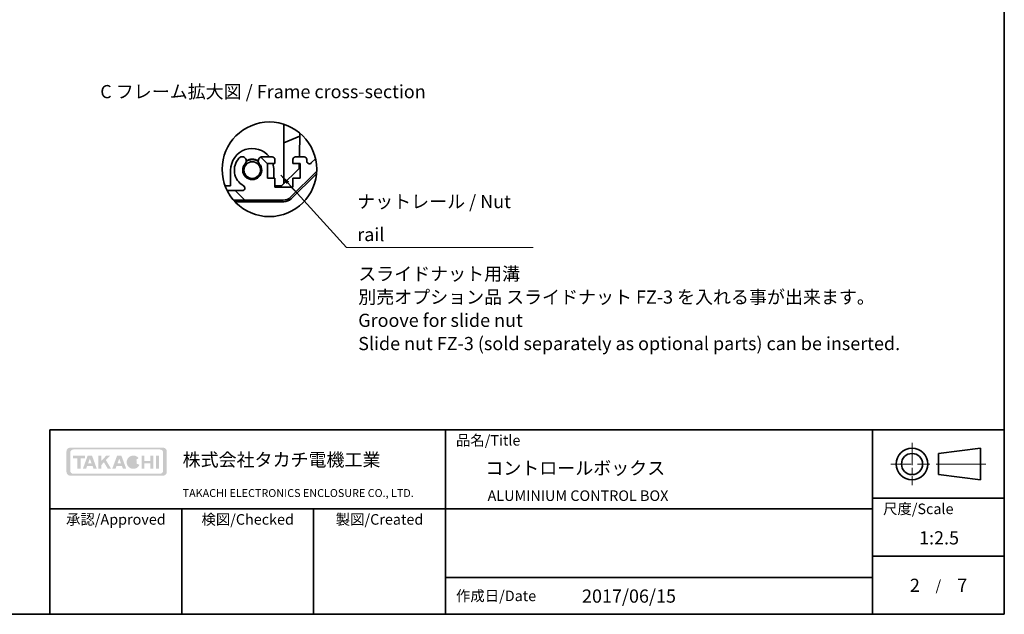
# Model space of a CAD drawing. Units: millimetres. Extents: x 29 to 4978, y 3 to 719.
# Drawn here: x 1332 to 1799, y 16 to 298 of the extents above; entities that cross this region are included whole.
import ezdxf
from ezdxf.enums import TextEntityAlignment as Align

# ---------------------------------------------------------------- set-up
doc = ezdxf.new("R2010")
doc.units = ezdxf.units.MM
doc.header["$LTSCALE"] = 2
doc.linetypes.add('CHAIN', pattern=[0.3543, 0.2362, -0.0295, 0.0591, -0.0295])
for name, color, linetype, lineweight in [('Border (ISO)', 7, 'Continuous', 35), ('Detail Boundary (JIS)', 7, 'Continuous', 35), ('Symbol (ISO)', 7, 'Continuous', 18), ('Title (ISO)', 7, 'Continuous', 35), ('Visible (ISO)', 7, 'Continuous', 35)]:
    doc.layers.add(name, color=color, linetype=linetype, lineweight=lineweight)
doc.layers.add('Hatch (ISO)', color=1, linetype='Continuous', lineweight=18, true_color=0xff0000)
doc.styles.add('Note Text (TK)', font='txt')
doc.styles.add('文字スタイル67', font='arial.ttf')
doc.dimstyles.new('Default - Method 1b (TK)$7', dxfattribs={"dimscale": 2, "dimtxt": 2.5, "dimasz": 2.5, "dimexe": 1, "dimexo": 1.5, "dimgap": 1, "dimtad": 1, "dimtoh": 1, "dimrnd": 1e-08, "dimdsep": 46, "dimtxsty": 'Note Text (TK)', "dimcen": 0.09, "dimdle": 5, "dimclrd": 256, "dimclre": 100, "dimclrt": 7, "dimadec": 1, "dimazin": 1, "dimtfac": 1, "dimtmove": 0, "dimatfit": 3, "dimfxl": 0, "dimtolj": 1, "dimlwd": -1, "dimlwe": -1, "dimarcsym": 0})

# ---------------------------------------------------------------- blocks, each defined once
blk = doc.blocks.new('図面枠 tk図枠')
at = {"layer": 'Border (ISO)'}
for p in [(405.5, 289), (14.5, 8)]:
    blk.add_line(p, (405.5, 8), dxfattribs=at)
blk = doc.blocks.new('表題欄 tk表題欄')
at = {"layer": 'Hatch (ISO)'}
h = blk.add_hatch(color=256, dxfattribs=at)
edge = h.paths.add_edge_path(flags=0)
edge.add_arc((95.58, 236.3), 0.596, 270, 360)
edge.add_line((96.17, 236.3), (96.17, 239.71))
edge.add_arc((95.58, 239.71), 0.596, 0, 90)
edge.add_line((95.58, 240.31), (79.14, 240.31))
edge.add_arc((79.14, 239.71), 0.596, 90, 180)
edge.add_line((78.54, 239.71), (78.54, 236.3))
edge.add_arc((79.14, 236.3), 0.596, 180, 270)
edge.add_line((79.14, 235.7), (95.58, 235.7))
edge = h.paths.add_edge_path()
edge.add_line((77.84, 239.96), (77.84, 236.05))
edge.add_arc((78.54, 236.05), 0.702, 180, 270)
edge.add_line((78.54, 235.35), (96.17, 235.35))
edge.add_arc((96.17, 236.05), 0.702, 270, 360)
edge.add_line((96.87, 236.05), (96.87, 239.96))
edge.add_arc((96.17, 239.96), 0.702, 0, 90)
edge.add_line((96.17, 240.66), (78.54, 240.66))
edge.add_arc((78.54, 239.96), 0.702, 90, 180)
for points in [[(79.07, 239.15), (79.07, 238.66), (79.92, 238.66), (79.92, 236.66), (80.51, 236.66), (80.51, 238.66), (81.36, 238.66), (81.36, 239.15)], [(85.68, 236.66), (84.94, 237.89), (84.42, 237.32), (84.42, 236.66), (83.9, 236.66), (83.9, 239.15), (84.42, 239.15), (84.42, 238.1), (85.39, 239.15), (86.11, 239.15), (85.32, 238.3), (86.3, 236.66)], [(92.09, 239.15), (92.09, 236.66), (92.61, 236.66), (92.61, 237.66), (93.77, 237.66), (93.77, 236.66), (94.29, 236.66), (94.29, 239.15), (93.77, 239.15), (93.77, 238.15), (92.61, 238.15), (92.61, 239.15)], [(94.84, 239.15), (94.84, 236.66), (95.36, 236.66), (95.36, 239.15)]]:
    blk.add_hatch(color=256, dxfattribs=at).paths.add_polyline_path(points)
h = blk.add_hatch(color=256, dxfattribs=at)
h.paths.add_polyline_path([(82.59, 237.71), (81.95, 237.71), (82.27, 238.58)], flags=0)
h.paths.add_polyline_path([(82.78, 237.2), (81.76, 237.2), (81.57, 236.66), (80.95, 236.66), (81.86, 239.15), (82.68, 239.15), (83.59, 236.66), (82.98, 236.66)])
h = blk.add_hatch(color=256, dxfattribs=at)
h.paths.add_polyline_path([(87.53, 237.71), (88.16, 237.71), (87.85, 238.58)], flags=0)
h.paths.add_polyline_path([(87.14, 236.66), (87.34, 237.2), (88.35, 237.2), (88.55, 236.66), (89.17, 236.66), (88.25, 239.15), (87.44, 239.15), (86.52, 236.66)])
h = blk.add_hatch(color=256, dxfattribs=at)
edge = h.paths.add_edge_path()
edge.add_arc((90.52, 237.9), 1.27, 38.5505, 336.582)
edge.add_line((91.69, 237.4), (91.17, 237.62))
edge.add_ellipse((90.52, 237.9), major_axis=(0, -0.8), ratio=0.867347, start_angle=124.651, end_angle=429.4109, ccw=False)
edge.add_line((91.09, 238.36), (91.52, 238.7))
at = {"layer": 'Title (ISO)'}
for p, q in [((74.71, 244.05), (255.71, 244.05)), ((74.71, 209.05), (74.71, 244.05)), ((149.71, 244.05), (149.71, 209.05)), ((230.71, 244.05), (230.71, 209.05)), ((255.71, 244.05), (255.71, 209.05)), ((243.21, 239.55), (251.21, 240.55)), ((243.21, 239.55), (243.21, 235.55)), ((251.21, 234.55), (251.21, 240.55)), ((243.21, 235.55), (251.21, 234.55)), ((230.71, 231.05), (255.71, 231.05)), ((74.71, 229.05), (230.71, 229.05)), ((99.71, 229.05), (99.71, 209.05)), ((124.71, 229.05), (124.71, 209.05)), ((230.71, 220.05), (255.71, 220.05)), ((149.71, 216.05), (230.71, 216.05)), ((255.71, 209.05), (74.71, 209.05))]:
    blk.add_line(p, q, dxfattribs=at)
at = {"layer": 'Title (ISO)', "color": 4, "linetype": 'CHAIN', "lineweight": 18, "ltscale": 8.88956, "true_color": 0x00ffff}
blk.add_line((238.21, 241.55), (238.21, 233.55), dxfattribs=at)
at = {"layer": 'Title (ISO)', "color": 4, "linetype": 'CHAIN', "lineweight": 18, "ltscale": 20.001633, "true_color": 0x00ffff}
blk.add_line((252.21, 237.55), (234.21, 237.55), dxfattribs=at)
at = {"layer": 'Title (ISO)'}
for radius in [3, 2]:
    blk.add_circle((238.21, 237.55), radius, dxfattribs=at)
at = {"layer": 'Title (ISO)', "color": 1, "true_color": 0xff0000, "char_height": 2, "line_spacing_factor": 1.5, "style": 'Note Text (TK)'}
for s, insert, attachment_point in [('\\fＭＳ Ｐゴシック|b0|i0;\\H2.0000;品名/Title', (151.71, 242.05), 4), ('\\fＭＳ Ｐゴシック|b0|i0;\\H2.0000;尺度/Scale', (232.71, 229.05), 4), ('\\fＭＳ Ｐゴシック|b0|i0;\\H2.0000;承認/Approved', (87.21, 227.05), 5), ('\\fＭＳ Ｐゴシック|b0|i0;\\H2.0000;検図/Checked', (112.21, 227.05), 5), ('\\fＭＳ Ｐゴシック|b0|i0;\\H2.0000;製図/Created', (137.21, 227.05), 5), ('\\fＭＳ Ｐゴシック|b0|i0;\\H2.0000;作成日/Date', (151.71, 212.55), 4)]:
    blk.add_mtext(s, dxfattribs=dict(at, insert=insert, attachment_point=attachment_point))
at = {"layer": 'Title (ISO)', "color": 7, "line_spacing_factor": 1.5, "style": 'Note Text (TK)'}
for s, insert, char_height, attachment_point in [('株式会社タカチ電機工業', (99.87, 238.05), 2.5, 4), ('\\fArial|b0|i0;\\H1.4986;TAKACHI ELECTRONICS ENCLOSURE CO., LTD.', (99.87, 232.05), 1.4986, 4), ('\\fＭＳ Ｐゴシック|b0|i0;\\H2.0000;/', (243.21, 214.55), 2, 5)]:
    blk.add_mtext(s, dxfattribs=dict(at, insert=insert, char_height=char_height, attachment_point=attachment_point))
at = {"layer": 'Title (ISO)', "color": 7}
for tag, p, height, style in [('<品名>_001', (157.28, 235.53), 2.5, 'Note Text (TK)'), ('<Title>_001', (157.71, 230.55), 2, '文字スタイル67'), ('<尺度>_001', (240.82, 222.3), 2.5, 'Note Text (TK)'), ('<ページ_No.>_001', (238.1, 213.3), 2.5, 'Note Text (TK)'), ('<総ページ数>_001', (246.79, 213.3), 2.5, 'Note Text (TK)'), ('作成日_001', (175.62, 211.26), 2.5, 'Note Text (TK)')]:
    blk.add_attdef(tag, p, '', height=height, dxfattribs=dict(at, style=style))
at = {"layer": 'Title (ISO)', "color": 7, "style": 'Note Text (TK)'}
blk.add_attdef('<承認>', text='', height=2.5, dxfattribs=at).set_placement((87.21, 217.05), align=Align.MIDDLE_CENTER)
blk = doc.blocks.new('2dTransSymbol1')
at = {"layer": 'Detail Boundary (JIS)'}
blk.add_circle((266.12, 92.4), 8.97, dxfattribs=at)

msp = doc.modelspace()

# ---------------------------------------------------------------- hatches: boundary and pattern name
at = {"layer": 'Hatch (ISO)'}
h = msp.add_hatch(dxfattribs=at)
h.set_pattern_fill('ANSI31', color=256, scale=158.75, angle=90.00021, style=0)
h.set_pattern_definition([(135.0002, (784.75, -4), (-14.0316, -14.0317), [])])
edge = h.paths.add_edge_path()
edge.add_ellipse((1450.0489, 226.9924), major_axis=(21.8667, 4.9904), ratio=1, start_angle=345.032207, end_angle=360)
edge.add_line((1471.9156, 231.9828), (1469.9168, 229.9841))
edge.add_ellipse((1469.0329, 230.8679), major_axis=(0.8839, -0.8839), ratio=1, start_angle=225, end_angle=360, ccw=False)
edge.add_line((1467.7829, 230.8679), (1467.7829, 231.6112))
edge.add_ellipse((1466.5329, 231.6112), major_axis=(1.25, 0), ratio=1, start_angle=0, end_angle=90)
edge.add_line((1466.5329, 232.8612), (1462.4079, 232.8612))
edge.add_ellipse((1462.4079, 231.6112), major_axis=(0, 1.25), ratio=1, start_angle=0, end_angle=90)
edge.add_line((1461.1579, 231.6112), (1461.1579, 229.7362))
edge.add_line((1461.1579, 229.7362), (1464.6579, 229.7362))
edge.add_line((1464.6579, 229.7362), (1464.6579, 222.7362))
edge.add_line((1464.6579, 222.7362), (1461.1579, 222.7362))
edge.add_line((1461.1579, 222.7362), (1461.1579, 218.4862))
edge.add_line((1461.1579, 218.4862), (1452.6579, 218.4862))
edge.add_line((1452.6579, 218.4862), (1452.6579, 222.7362))
edge.add_line((1452.6579, 222.7362), (1449.1579, 222.7362))
edge.add_line((1449.1579, 222.7362), (1449.1579, 229.7362))
edge.add_line((1449.1579, 229.7362), (1452.6579, 229.7362))
edge.add_line((1452.6579, 229.7362), (1452.6579, 231.6112))
edge.add_ellipse((1451.4079, 231.6112), major_axis=(1.25, 0), ratio=1, start_angle=0, end_angle=90)
edge.add_line((1451.4079, 232.8612), (1446.0896, 232.8612))
edge.add_ellipse((1446.7323, 230.9673), major_axis=(-0.6427, 1.8939), ratio=1, start_angle=0, end_angle=113.335886)
edge.add_ellipse((1441.9079, 226.6112), major_axis=(3.34, 3.0157), ratio=1, start_angle=95.840426, end_angle=360, ccw=False)
edge.add_ellipse((1437.0835, 230.9673), major_axis=(1.4844, -1.3403), ratio=1, start_angle=0, end_angle=113.335886)
edge.add_line((1437.7262, 232.8612), (1436.4408, 232.8615))
edge.add_ellipse((1437.0835, 230.9673), major_axis=(-0.6428, 1.8942), ratio=1, start_angle=0, end_angle=29.176312)
edge.add_ellipse((1441.9079, 226.6112), major_axis=(-6.309, 5.6966), ratio=1, start_angle=0, end_angle=102.759257)
edge.add_ellipse((1437.1336, 218.1106), major_axis=(0.6118, 1.0893), ratio=1, start_angle=209.320529, end_angle=360, ccw=False)
edge.add_line((1437.1336, 216.8612), (1430.0385, 216.8612))
edge.add_ellipse((1450.0489, 226.9924), major_axis=(-16.9996, -14.6312), ratio=1, start_angle=346.135001, end_angle=360)
edge.add_line((1433.0493, 212.3612), (1456.5868, 212.3612))
edge.add_ellipse((1456.5868, 217.3612), major_axis=(0, -5), ratio=1, start_angle=0, end_angle=45)
edge.add_line((1460.1224, 213.8257), (1472.4626, 226.1659))

# ---------------------------------------------------------------- linework, layer by layer
at = {"layer": 'Visible (ISO)'}
for p, q in [((1456.9079, 248.3468), (1456.9079, 220.1647)), ((1464.4703, 244.1703), (1464.2729, 232.8612)), ((1456.9079, 239.5484), (1464.4446, 242.7008)), ((1437.7262, 232.8612), (1436.4408, 232.8615)), ((1451.4079, 232.8612), (1446.0896, 232.8612)), ((1449.1579, 222.7362), (1449.1579, 229.7362)), ((1449.1579, 229.7362), (1452.6579, 229.7362)), ((1452.6579, 229.7362), (1452.6579, 231.6112)), ((1461.1579, 231.6112), (1461.1579, 229.7362)), ((1461.1579, 229.7362), (1464.6579, 229.7362)), ((1466.5329, 232.8612), (1462.4079, 232.8612)), ((1464.2183, 229.7362), (1464.1759, 227.3069)), ((1464.6579, 229.7362), (1464.6579, 222.7362)), ((1467.7829, 230.8679), (1467.7829, 231.6112)), ((1471.9156, 231.9828), (1469.9168, 229.9841)), ((1431.6579, 219.1112), (1431.6579, 226.6112)), ((1452.1579, 226.6112), (1452.1579, 222.7362)), ((1464.1759, 227.3069), (1455.8359, 219.1112)), ((1460.1224, 213.8257), (1472.4626, 226.1659)), ((1472.3751, 224.849), (1460.3632, 213.045)), ((1452.6579, 222.7362), (1449.1579, 222.7362)), ((1452.6579, 218.4862), (1452.6579, 222.7362)), ((1464.6579, 222.7362), (1461.1579, 222.7362)), ((1461.1579, 222.7362), (1461.1579, 218.4862)), ((1431.6579, 219.1112), (1429.0502, 219.1112)), ((1437.1336, 216.8612), (1430.0385, 216.8612)), ((1455.8359, 219.1112), (1452.6579, 219.1112)), ((1461.1579, 218.4862), (1452.6579, 218.4862)), ((1433.0493, 212.3612), (1456.5868, 212.3612)), ((1433.7248, 211.6112), (1456.8587, 211.6112))]:
    msp.add_line(p, q, dxfattribs=at)
msp.add_circle((1441.9079, 226.6112), 3.9265, dxfattribs=at)
for centre, radius, start, end in [((1441.9079, 226.6112), 10.25, 37.571869, 180), ((1441.9079, 226.6112), 8.5003, 137.920213, 240.679471), ((1437.0835, 230.9673), 2.0003, 108.743901, 137.920213), ((1441.9079, 226.6112), 4.5, 137.920213, 42.079787), ((1437.0835, 230.9673), 2, 317.920213, 71.256099), ((1441.9079, 226.6112), 5, 55.405155, 124.594845), ((1441.9079, 226.6112), 5.25, 57.438672, 122.561328), ((1446.7323, 230.9673), 2, 108.743901, 222.079787), ((1451.4079, 231.6112), 1.25, 0, 90), ((1441.9079, 226.6112), 10.25, 0, 17.750827), ((1462.4079, 231.6112), 1.25, 90, 180), ((1466.5329, 231.6112), 1.25, 0, 90), ((1469.0329, 230.8679), 1.25, 180, 315), ((1437.1336, 218.1106), 1.2493, 270, 60.679471), ((1456.5868, 217.3612), 5, 270, 315), ((1456.8587, 216.6112), 5, 270, 314.5)]:
    msp.add_arc(centre, radius, start, end, dxfattribs=at)

# ---------------------------------------------------------------- block references
at = {"xscale": 2.5, "yscale": 2.5, "zscale": 2.5}
for name in ['図面枠 tk図枠', '2dTransSymbol1']:
    msp.add_blockref(name, (784.75, -4), dxfattribs=at)
ref = msp.add_blockref('表題欄 tk表題欄', (1159.2279, -506.6318), dxfattribs=dict(xscale=2.5, yscale=2.5, zscale=2.5))
ref.add_attrib('<品名>_001', 'コントロールボックス', (1552.4347, 82.2003), dxfattribs={"layer": 'Title (ISO)', "color": 7, "height": 6.25, "style": 'Note Text (TK)'})
ref.add_attrib('<尺度>_001', '1:2.5', (1758.0881, 49.125), dxfattribs={"layer": 'Title (ISO)', "color": 7, "height": 6.25, "style": 'Note Text (TK)'})
ref.add_attrib('作成日_001', '2017/06/15', (1598.2727, 21.5185), dxfattribs={"layer": 'Title (ISO)', "color": 7, "height": 6.25, "style": 'Note Text (TK)'})
ref.add_attrib('<Title>_001', 'ALUMINIUM CONTROL BOX', (1553.5, 69.7466), dxfattribs={"layer": 'Title (ISO)', "color": 7, "height": 5, "style": '文字スタイル67'})
ref.add_attrib('<ページ_No.>_001', '2', (1753.7273, 26.625), dxfattribs={"layer": 'Title (ISO)', "color": 7, "height": 6.25, "style": 'Note Text (TK)'})
ref.add_attrib('<総ページ数>_001', '7', (1776.1918, 26.625), dxfattribs={"layer": 'Title (ISO)', "color": 7, "height": 6.25, "style": 'Note Text (TK)'})

# ---------------------------------------------------------------- texts
at = {"layer": 'Symbol (ISO)', "color": 7, "insert": (1369.8542, 258.748), "char_height": 6.25, "attachment_point": 7, "style": 'Note Text (TK)'}
msp.add_mtext('C フレーム拡大図 / Frame cross-section', dxfattribs=at)
at = {"layer": 'Symbol (ISO)', "color": 7, "char_height": 6.25, "style": 'Note Text (TK)'}
for s, insert, width, attachment_point, line_spacing_factor in [('{ナットレール / Nut rail}', (1491.677, 190.9949), 86.915207, 7, 1.5), ('{スライドナット用溝\\P別売オプション品 スライドナット FZ-3 を入れる事が出来ます。\\PGroove for slide nut\\PSlide nut FZ-3 (sold separately as optional parts) can be inserted.}', (1492.1582, 160.0965), 284.409177, 4, 1.058182)]:
    msp.add_mtext(s, dxfattribs=dict(at, insert=insert, width=width, attachment_point=attachment_point, line_spacing_factor=line_spacing_factor))

# ---------------------------------------------------------------- leaders
at = {"layer": 'Symbol (ISO)', "color": 100, "true_color": 0x00ff40, "annotation_type": 0, "has_hookline": 1, "hookline_direction": 0, "text_width": 83.3807}
msp.add_leader([(1455.4405, 224.2589), (1486.677, 189.9532), (1491.677, 189.9532)], dimstyle='Default - Method 1b (TK)$7', override={"dimgap": 0, "dimtad": 1}, dxfattribs=at)

doc.saveas('drawing.dxf')
